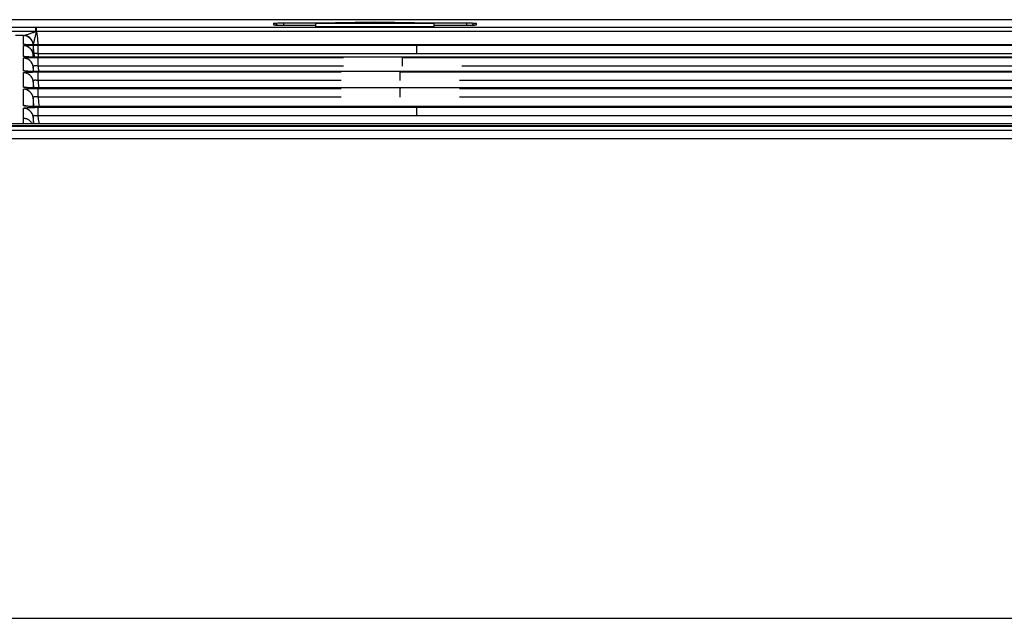
# Model space of a CAD drawing. Units: millimetres. Extents: x 53 to 1427, y 94 to 830.
# Drawn here: x 967 to 1017, y 329 to 359 of the extents above; entities that cross this region are included whole.
import ezdxf

# ---------------------------------------------------------------- set-up
doc = ezdxf.new("R2010")
doc.units = ezdxf.units.MM
doc.layers.add('1', color=7, linetype='Continuous', true_color=0xffffff)

msp = doc.modelspace()

# ---------------------------------------------------------------- linework, layer by layer
at = {"layer": '1', "color": 7}
for p, q in [((1065.4967, 359.0684), (631.1311, 359.0684)), ((1065.4966, 359.0684), (634.1378, 359.0684)), ((966.5211, 358.6817), (968.1865, 358.6817)), ((968.1865, 358.4733), (966.5211, 358.4733)), ((968.1865, 358.4733), (968.1865, 358.6817)), ((968.2186, 358.6817), (1067.552, 358.6817)), ((968.2186, 358.4623), (968.2186, 358.6817)), ((982.3785, 358.7756), (980.7444, 358.7756)), ((980.7444, 358.7756), (980.7444, 358.7755)), ((982.3785, 358.7755), (980.7444, 358.7755)), ((985.3785, 358.9476), (982.3785, 358.8847)), ((982.3785, 358.7013), (982.3785, 358.8847)), ((982.3785, 358.8847), (988.3785, 358.8847)), ((988.3785, 358.7013), (982.3785, 358.7013)), ((988.3785, 358.8847), (985.3785, 358.9476)), ((990.0125, 358.7756), (988.3784, 358.7756)), ((990.0125, 358.7755), (988.3784, 358.7755)), ((988.3785, 358.7013), (988.3785, 358.8847)), ((990.0125, 358.7756), (990.0125, 358.7755)), ((967.5596, 358.2648), (967.148, 358.2648)), ((1067.5519, 358.4623), (968.2186, 358.4623)), ((968.0135, 357.5088), (967.9739, 357.5088)), ((968.2934, 357.7736), (968.2934, 357.3348)), ((968.2934, 357.7736), (987.4876, 357.7736)), ((987.4908, 357.7886), (968.3002, 357.7886)), ((968.3002, 357.7883), (968.3002, 357.7886)), ((987.4876, 357.7883), (968.3002, 357.7883)), ((1065.1663, 357.7889), (987.4844, 357.7889)), ((1012.7811, 357.7885), (987.4876, 357.7885)), ((987.4876, 357.7738), (1012.7811, 357.7738)), ((1062.1656, 357.7885), (1012.7811, 357.7885)), ((1012.7811, 357.7738), (1065.0799, 357.7738)), ((968.2925, 357.1515), (968.2925, 356.7129)), ((968.2925, 357.1515), (983.7848, 357.1515)), ((987.4876, 357.3348), (968.2934, 357.3348)), ((986.7849, 357.17), (968.3008, 357.17)), ((968.3008, 357.17), (968.3008, 357.1695)), ((983.7847, 357.1695), (968.3008, 357.1695)), ((1065.3644, 357.1702), (986.7849, 357.1702)), ((986.7849, 357.1518), (1012.7811, 357.1518)), ((986.7849, 356.7132), (986.7849, 357.1518)), ((1065.0797, 357.3351), (987.4876, 357.3351)), ((1012.7811, 357.1697), (989.785, 357.1697)), ((1062.3639, 357.1697), (1012.7811, 357.1697)), ((1012.7811, 357.1518), (1065.3282, 357.1518)), ((983.7848, 356.7129), (968.2925, 356.7129)), ((986.7849, 356.7132), (986.7849, 356.7129)), ((1065.328, 356.7132), (989.7855, 356.7132)), ((968.2918, 356.4188), (968.2918, 355.9804)), ((968.2918, 356.4188), (983.6598, 356.4188)), ((983.6598, 355.9804), (968.2918, 355.9804)), ((986.6599, 356.4402), (968.3013, 356.4402)), ((968.3013, 356.4402), (968.3013, 356.4395)), ((983.6597, 356.4395), (968.3013, 356.4395)), ((1064.3187, 356.4404), (986.6599, 356.4404)), ((986.6599, 356.4191), (1012.7811, 356.4191)), ((986.6599, 355.9807), (986.6599, 356.4191)), ((986.6599, 355.9807), (986.6599, 355.9804)), ((1012.7811, 356.4398), (989.6601, 356.4398)), ((1064.399, 355.9807), (989.6601, 355.9807)), ((1061.3183, 356.4398), (1012.7811, 356.4398)), ((1012.7811, 356.4191), (1064.3991, 356.4191)), ((968.2909, 355.5826), (968.2909, 355.1445)), ((968.2909, 355.5826), (983.6597, 355.5826)), ((986.6599, 355.607), (968.3018, 355.607)), ((968.3018, 355.607), (968.3018, 355.6061)), ((983.6597, 355.6061), (968.3018, 355.6061)), ((1065.1158, 355.6073), (986.6599, 355.6073)), ((986.6599, 355.1447), (986.6599, 355.5829)), ((1012.7811, 355.6064), (989.6601, 355.6064)), ((989.6601, 355.5829), (1012.7811, 355.5829)), ((1062.1155, 355.6064), (1012.7811, 355.6064)), ((1012.7811, 355.5829), (1062.0671, 355.5829)), ((983.6597, 355.1445), (968.2909, 355.1445)), ((986.6599, 355.1447), (986.6599, 355.1445)), ((1065.0676, 355.1447), (989.6602, 355.1447)), ((968.2898, 354.6255), (968.2898, 354.1876)), ((968.2898, 354.6255), (987.488, 354.6255)), ((987.4913, 354.6624), (968.3024, 354.6624)), ((968.3024, 354.6624), (968.3024, 354.6612)), ((987.4881, 354.6612), (968.3024, 354.6612)), ((987.488, 354.6258), (1012.7811, 354.6258)), ((1012.7811, 354.6615), (987.4881, 354.6615)), ((1063.1529, 354.6615), (1012.7811, 354.6615)), ((1012.7811, 354.6258), (1063.1529, 354.6258)), ((987.488, 354.1876), (968.2898, 354.1876)), ((1063.1529, 354.1879), (987.488, 354.1879)), ((1062.7709, 353.783), (636.8957, 353.783)), ((1062.7709, 353.7826), (639.8968, 353.7826)), ((639.8968, 353.7119), (1063.5814, 353.7119)), ((1066.6282, 353.6565), (850.0243, 353.6561)), ((973.4629, 328.7177), (1061.6677, 328.7178))]:
    msp.add_line(p, q, dxfattribs=at)
for centre, major_axis, ratio, start_param, end_param in [((968.2032, 358.4319), (0.0003, -0.25), 0.0308431, 1.696576, 3.1066553), ((980.246, 358.6375), (-0.25, 0), 0.9993908, 3.758114, 4.712389), ((980.246, 358.543), (-0.25, 0), 0.9993908, 4.4884747, 4.712389), ((980.7402, 358.6549), (0, 0.25), 0.0000256, 0.0349065, 1.0560537), ((990.0168, 358.6549), (0, 0.25), 0.0000256, 0.0349065, 1.0538005), ((990.5109, 358.6375), (-0.25, 0), 0.9993908, 4.712389, 5.8049573), ((990.5109, 358.543), (-0.25, 0), 0.9993908, 4.712389, 4.9515117), ((967.5524, 357.7615), (0.5, 0.0001), 0.9993908, 0.1222249, 1.5706712), ((967.5596, 357.7651), (0.1221, -0.4849), 0.989928, 1.4641848, 2.8925113), ((967.5524, 357.3157), (0.5, 0.0002), 0.9993367, 1.3722057, 1.5702874), ((967.5524, 357.2461), (-0.5, 0.0004), 0.9992919, 3.9166911, 4.7132718), ((967.5524, 357.2461), (-0.5, 0.0004), 0.9992919, 3.2647367, 3.9166914), ((967.5524, 357.3157), (0.5, 0.0002), 0.9993367, 0.1221932, 0.548564), ((967.5522, 356.7033), (-0.5, -0.0001), 0.9989977, 4.4898925, 4.7121062), ((967.5523, 356.6181), (-0.5, 0.0003), 0.9989566, 3.2644863, 4.7129801), ((967.5521, 355.9787), (-0.5, -0.0001), 0.9986648, 4.4696266, 4.7121809), ((967.5521, 355.8805), (-0.5, 0.0003), 0.9986206, 3.26445, 4.7129022), ((967.5519, 355.1508), (-0.5, -0.0001), 0.998275, 4.4497721, 4.7122024), ((967.552, 355.0392), (-0.5, 0.0003), 0.9982171, 3.2645432, 4.7129451), ((967.5517, 354.0752), (-0.5, 0.0004), 0.9975976, 3.264856, 4.7131797), ((967.5518, 354.2132), (-0.5, 0), 0.9977049, 4.3547137, 4.7124518)]:
    msp.add_ellipse(centre, major_axis=major_axis, ratio=ratio, start_param=start_param, end_param=end_param, dxfattribs=at)
for points, knots in [([(967.5596, 358.2648), (967.5626, 358.2651), (967.5661, 358.2656), (967.5741, 358.2671), (967.5786, 358.268), (967.5882, 358.2703), (967.5933, 358.2715), (967.604, 358.2743), (967.6095, 358.2758), (967.6267, 358.2805), (967.6387, 358.284), (967.6633, 358.2914), (967.6759, 358.2952), (967.7016, 358.3033), (967.7148, 358.3075), (967.7413, 358.3161), (967.7546, 358.3205), (967.795, 358.3339), (967.8223, 358.3431), (967.8774, 358.362), (967.9052, 358.3717), (967.9611, 358.3914), (967.9891, 358.4013), (968.0453, 358.4215), (968.0734, 358.4317), (968.1299, 358.4523), (968.1582, 358.4627), (968.1865, 358.4733)], [0, 0, 0, 0, 0.03125, 0.03125, 0.0625, 0.0625, 0.09375, 0.09375, 0.125, 0.125, 0.1875, 0.1875, 0.25, 0.25, 0.3125, 0.3125, 0.375, 0.375, 0.5, 0.5, 0.625, 0.625, 0.75, 0.75, 0.875, 0.875, 1, 1, 1, 1]), ([(968.2108, 358.4632), (968.2035, 358.4337), (968.1963, 358.4043), (968.1818, 358.3457), (968.1746, 358.3166), (968.1601, 358.2587), (968.153, 358.23), (968.1386, 358.1728), (968.1315, 358.1444), (968.1173, 358.0885), (968.1103, 358.061), (968.1, 358.0204), (968.0966, 358.0071), (968.0897, 357.9807), (968.0864, 357.9677), (968.0798, 357.9423), (968.0765, 357.9299), (968.0702, 357.906), (968.0671, 357.8945), (968.0627, 357.8782), (968.0613, 357.873), (968.0585, 357.8631), (968.0572, 357.8583), (968.0547, 357.8496), (968.0536, 357.8457), (968.0515, 357.8389), (968.0506, 357.8359), (968.0499, 357.8337)], [0, 0, 0, 0, 0.125, 0.125, 0.25, 0.25, 0.375, 0.375, 0.5, 0.5, 0.625, 0.625, 0.6875, 0.6875, 0.75, 0.75, 0.8125, 0.8125, 0.875, 0.875, 0.90625, 0.90625, 0.9375, 0.9375, 0.96875, 0.96875, 1, 1, 1, 1]), ([(980.246, 358.8874), (980.246, 358.8885), (980.2491, 358.8897), (980.2584, 358.8913), (980.2622, 358.8919), (980.2715, 358.8929), (980.277, 358.8935), (980.2954, 358.8951), (980.3104, 358.8961), (980.3371, 358.8975), (980.3467, 358.8979), (980.3674, 358.8988), (980.3782, 358.8992), (980.4124, 358.9004), (980.4373, 358.9012), (980.471, 358.902), (980.4779, 358.9021), (980.4919, 358.9024), (980.5132, 358.9028), (980.5497, 358.9034), (980.5801, 358.9038), (980.6034, 358.9041), (980.6112, 358.9041), (980.627, 358.9043), (980.635, 358.9043), (980.675, 358.9046), (980.7074, 358.9047), (980.7402, 358.9047)], [0, 0, 0, 0, 0.125, 0.125, 0.1875, 0.1875, 0.25, 0.25, 0.375, 0.375, 0.4375, 0.4375, 0.5, 0.5, 0.625, 0.625, 0.65625, 0.65625, 0.6875, 0.75, 0.8125, 0.8125, 0.84375, 0.84375, 0.875, 0.875, 1, 1, 1, 1]), ([(980.246, 358.7928), (980.246, 358.7986), (980.246, 358.8044), (980.246, 358.836), (980.246, 358.8617), (980.246, 358.8874)], [0, 0, 0, 0, 0.1845056, 0.1845056, 1, 1, 1, 1]), ([(980.7444, 358.7755), (980.7116, 358.7755), (980.6792, 358.7756), (980.6315, 358.7759), (980.6158, 358.7761), (980.5845, 358.7764), (980.5689, 358.7766), (980.5237, 358.7772), (980.495, 358.7777), (980.4612, 358.7785), (980.4545, 358.7787), (980.4413, 358.779), (980.4348, 358.7792), (980.4158, 358.7797), (980.4036, 358.7801), (980.3691, 358.7813), (980.3485, 358.7822), (980.3257, 358.7834), (980.3213, 358.7836), (980.3128, 358.7841), (980.3007, 358.7849), (980.2833, 358.7861), (980.2723, 358.7872), (980.2652, 358.788), (980.263, 358.7883), (980.2591, 358.7888), (980.2572, 358.7891), (980.2492, 358.7905), (980.246, 358.7917), (980.246, 358.7928)], [0, 0, 0, 0, 0.125, 0.125, 0.1875, 0.1875, 0.25, 0.25, 0.375, 0.375, 0.40625, 0.40625, 0.4375, 0.4375, 0.5, 0.5, 0.625, 0.625, 0.65625, 0.65625, 0.6875, 0.75, 0.8125, 0.8125, 0.84375, 0.84375, 0.875, 0.875, 1, 1, 1, 1]), ([(980.7317, 358.7759), (980.7042, 358.7758), (980.6164, 358.7758), (980.481, 358.7779), (980.3647, 358.7815), (980.3084, 358.7849), (980.2951, 358.7864), (980.2952, 358.7864)], [0, 0, 0, 0, 0.1304234, 0.427221, 0.6869464, 0.8874835, 1, 1, 1, 1]), ([(980.7402, 358.9047), (980.9068, 358.9047), (981.0735, 358.9047), (981.9068, 358.9047), (982.5735, 358.9047), (983.2706, 358.9047), (983.301, 358.9047), (983.3314, 358.9047)], [0, 0, 0, 0, 0.1929597, 0.1929597, 0.9647984, 0.9647984, 1, 1, 1, 1]), ([(990.5109, 358.7928), (990.5109, 358.7917), (990.5077, 358.7905), (990.4983, 358.7889), (990.4943, 358.7883), (990.4872, 358.7875), (990.4847, 358.7872), (990.4791, 358.7867), (990.4762, 358.7864), (990.4606, 358.7851), (990.4453, 358.7841), (990.4227, 358.7829), (990.418, 358.7827), (990.4082, 358.7822), (990.4032, 358.782), (990.3875, 358.7814), (990.3766, 358.7809), (990.3421, 358.7797), (990.317, 358.779), (990.2829, 358.7782), (990.2759, 358.7781), (990.2619, 358.7778), (990.2405, 358.7774), (990.2038, 358.7768), (990.1732, 358.7764), (990.1499, 358.7761), (990.142, 358.7761), (990.1261, 358.7759), (990.1181, 358.7759), (990.0779, 358.7756), (990.0454, 358.7755), (990.0125, 358.7755)], [0, 0, 0, 0, 0.125, 0.125, 0.1875, 0.1875, 0.21875, 0.21875, 0.25, 0.25, 0.375, 0.375, 0.40625, 0.40625, 0.4375, 0.4375, 0.5, 0.5, 0.625, 0.625, 0.65625, 0.65625, 0.6875, 0.75, 0.8125, 0.8125, 0.84375, 0.84375, 0.875, 0.875, 1, 1, 1, 1]), ([(990.4615, 358.7864), (990.4615, 358.7864), (990.4581, 358.7859), (990.4363, 358.7841), (990.3777, 358.781), (990.2672, 358.7778), (990.1337, 358.7758), (990.0451, 358.7758), (990.0125, 358.7759)], [0, 0, 0, 0, 0.0509484, 0.1622121, 0.3359726, 0.576879, 0.8488784, 1, 1, 1, 1]), ([(990.0168, 358.9047), (990.0495, 358.9047), (990.0817, 358.9046), (990.1292, 358.9043), (990.1449, 358.9041), (990.1683, 358.9039), (990.176, 358.9038), (990.1914, 358.9036), (990.199, 358.9035), (990.2365, 358.903), (990.265, 358.9024), (990.2986, 358.9016), (990.3053, 358.9015), (990.3183, 358.9011), (990.3248, 358.901), (990.3437, 358.9004), (990.3557, 358.9), (990.3898, 358.8988), (990.4102, 358.898), (990.4327, 358.8968), (990.4371, 358.8965), (990.4454, 358.8961), (990.4573, 358.8953), (990.4744, 358.894), (990.4851, 358.893), (990.4921, 358.8922), (990.4943, 358.8919), (990.4982, 358.8913), (990.4999, 358.891), (990.5078, 358.8897), (990.5109, 358.8885), (990.5109, 358.8874)], [0, 0, 0, 0, 0.125, 0.125, 0.1875, 0.1875, 0.21875, 0.21875, 0.25, 0.25, 0.375, 0.375, 0.40625, 0.40625, 0.4375, 0.4375, 0.5, 0.5, 0.625, 0.625, 0.65625, 0.65625, 0.6875, 0.75, 0.8125, 0.8125, 0.84375, 0.84375, 0.875, 0.875, 1, 1, 1, 1]), ([(990.5109, 358.8874), (990.5109, 358.8816), (990.5109, 358.8757), (990.5109, 358.8442), (990.5109, 358.8185), (990.5109, 358.7928)], [0, 0, 0, 0, 0.1845218, 0.1845218, 1, 1, 1, 1]), ([(967.5524, 357.8156), (967.5524, 357.8349), (967.5524, 357.8539), (967.5525, 357.882), (967.5525, 357.8913), (967.5525, 357.9098), (967.5526, 357.956), (967.5527, 358.0762), (967.5525, 358.1872), (967.5524, 358.2612)], [0, 0, 0, 0, 0.125, 0.125, 0.1875, 0.1875, 0.25, 0.5, 1, 1, 1, 1]), ([(968.2186, 358.4623), (968.2378, 358.3054), (968.257, 358.1485), (968.2844, 357.9239), (968.2927, 357.8562), (968.301, 357.7886)], [0, 0, 0, 0, 0.6987314, 0.6987314, 1, 1, 1, 1]), ([(967.5523, 357.203), (967.5523, 357.2519), (967.5523, 357.3), (967.5523, 357.3944), (967.5523, 357.4869), (967.5524, 357.5756), (967.5524, 357.6623), (967.5524, 357.7045), (967.5524, 357.7457)], [0, 0, 0, 0, 0.25, 0.25, 0.5, 0.75, 0.75, 1, 1, 1, 1]), ([(968.3002, 357.7883), (968.2509, 357.7883), (968.2021, 357.7885), (968.1418, 357.7889), (968.1298, 357.789), (968.1059, 357.7892), (968.0941, 357.7893), (968.059, 357.7897), (968.0132, 357.7903), (967.9691, 357.7911), (967.9368, 357.7917), (967.9261, 357.7919), (967.905, 357.7924), (967.8945, 357.7926), (967.8434, 357.7939), (967.8057, 357.795), (967.754, 357.7969), (967.7375, 357.7976), (967.7141, 357.7986), (967.7065, 357.799), (967.6918, 357.7997), (967.6848, 357.8001), (967.6509, 357.8019), (967.628, 357.8035), (967.6045, 357.8056), (967.6001, 357.806), (967.5918, 357.8068), (967.588, 357.8073), (967.5773, 357.8086), (967.5714, 357.8094), (967.5572, 357.812), (967.5524, 357.8138), (967.5524, 357.8156)], [0, 0, 0, 0, 0.125, 0.125, 0.15625, 0.15625, 0.1875, 0.1875, 0.25, 0.3125, 0.3125, 0.34375, 0.34375, 0.375, 0.375, 0.5, 0.5, 0.5625, 0.5625, 0.59375, 0.59375, 0.625, 0.625, 0.75, 0.75, 0.78125, 0.78125, 0.8125, 0.8125, 0.875, 0.875, 1, 1, 1, 1]), ([(967.5524, 357.7457), (967.5524, 357.7476), (967.5571, 357.7494), (967.5688, 357.7516), (967.5715, 357.7521), (967.5773, 357.753), (967.5806, 357.7534), (967.591, 357.7547), (967.6071, 357.7564), (967.6276, 357.7581), (967.6446, 357.7593), (967.6506, 357.7597), (967.6631, 357.7605), (967.6696, 357.7609), (967.7033, 357.7628), (967.7339, 357.7642), (967.7851, 357.7661), (967.8031, 357.7667), (967.8315, 357.7676), (967.8411, 357.7679), (967.8607, 357.7684), (967.8707, 357.7687), (967.9211, 357.7699), (967.9638, 357.7708), (968.02, 357.7716), (968.0314, 357.7718), (968.0545, 357.7721), (968.0662, 357.7723), (968.1012, 357.7726), (968.1248, 357.7729), (968.196, 357.7734), (968.2443, 357.7736), (968.2934, 357.7736)], [0, 0, 0, 0, 0.125, 0.125, 0.15625, 0.15625, 0.1875, 0.1875, 0.25, 0.3125, 0.3125, 0.34375, 0.34375, 0.375, 0.375, 0.5, 0.5, 0.5625, 0.5625, 0.59375, 0.59375, 0.625, 0.625, 0.75, 0.75, 0.78125, 0.78125, 0.8125, 0.8125, 0.875, 0.875, 1, 1, 1, 1]), ([(968.3003, 357.7887), (968.2118, 357.7887), (968.0428, 357.7897), (967.8259, 357.7944), (967.6998, 357.7999), (967.6519, 357.8035), (967.6445, 357.8044), (967.6445, 357.8044)], [0, 0, 0, 0, 0.2757604, 0.5679134, 0.8029285, 0.9368648, 1, 1, 1, 1]), ([(987.4876, 357.7738), (987.4876, 357.7695), (987.4876, 357.722), (987.4876, 357.5629), (987.4876, 357.4519), (987.4876, 357.3351)], [0, 0, 0, 0, 0.5, 0.5, 1, 1, 1, 1]), ([(1012.7811, 357.7885), (1012.7811, 357.7863), (1012.7811, 357.7814), (1012.7811, 357.7765), (1012.7811, 357.7738)], [0, 0, 0, 0, 0.4601605, 1, 1, 1, 1]), ([(967.5521, 356.4781), (967.5521, 356.5347), (967.5522, 356.5904), (967.5522, 356.7002), (967.5522, 356.7544), (967.5522, 356.861), (967.5522, 356.9135), (967.5522, 357.0168), (967.5522, 357.0676), (967.5523, 357.1176)], [0, 0, 0, 0, 0.25, 0.25, 0.5, 0.5, 0.75, 0.75, 1, 1, 1, 1]), ([(968.3008, 357.1695), (968.2515, 357.1695), (968.2027, 357.1697), (968.1424, 357.1702), (968.1303, 357.1703), (968.1064, 357.1706), (968.0946, 357.1707), (968.0595, 357.1712), (968.0136, 357.172), (967.9695, 357.1729), (967.9371, 357.1737), (967.9265, 357.1739), (967.9053, 357.1745), (967.8949, 357.1748), (967.8437, 357.1763), (967.806, 357.1777), (967.7542, 357.18), (967.7377, 357.1808), (967.7142, 357.1821), (967.7066, 357.1826), (967.692, 357.1834), (967.6849, 357.1839), (967.651, 357.1862), (967.628, 357.1881), (967.6045, 357.1906), (967.6001, 357.1912), (967.5918, 357.1922), (967.5879, 357.1927), (967.5772, 357.1943), (967.5713, 357.1954), (967.5571, 357.1986), (967.5523, 357.2007), (967.5523, 357.203)], [0, 0, 0, 0, 0.125, 0.125, 0.15625, 0.15625, 0.1875, 0.1875, 0.25, 0.3125, 0.3125, 0.34375, 0.34375, 0.375, 0.375, 0.5, 0.5, 0.5625, 0.5625, 0.59375, 0.59375, 0.625, 0.625, 0.75, 0.75, 0.78125, 0.78125, 0.8125, 0.8125, 0.875, 0.875, 1, 1, 1, 1]), ([(967.5523, 357.1176), (967.5523, 357.1198), (967.5569, 357.122), (967.5686, 357.1248), (967.5713, 357.1253), (967.5771, 357.1264), (967.5803, 357.1269), (967.5908, 357.1285), (967.6069, 357.1306), (967.6273, 357.1326), (967.6443, 357.1341), (967.6502, 357.1346), (967.6627, 357.1355), (967.6692, 357.136), (967.7028, 357.1383), (967.7334, 357.14), (967.7845, 357.1424), (967.8025, 357.1431), (967.8308, 357.1442), (967.8405, 357.1445), (967.86, 357.1452), (967.87, 357.1455), (967.9204, 357.147), (967.963, 357.1481), (968.0192, 357.1491), (968.0306, 357.1493), (968.0537, 357.1497), (968.0654, 357.1499), (968.1004, 357.1504), (968.1239, 357.1506), (968.1952, 357.1513), (968.2434, 357.1515), (968.2925, 357.1515)], [0, 0, 0, 0, 0.125, 0.125, 0.15625, 0.15625, 0.1875, 0.1875, 0.25, 0.3125, 0.3125, 0.34375, 0.34375, 0.375, 0.375, 0.5, 0.5, 0.5625, 0.5625, 0.59375, 0.59375, 0.625, 0.625, 0.75, 0.75, 0.78125, 0.78125, 0.8125, 0.8125, 0.875, 0.875, 1, 1, 1, 1]), ([(968.301, 357.1701), (968.2136, 357.1701), (968.0465, 357.1712), (967.8335, 357.1769), (967.7103, 357.1834), (967.6639, 357.1875), (967.6572, 357.1884), (967.6573, 357.1884)], [0, 0, 0, 0, 0.2783308, 0.573278, 0.8045823, 0.9381279, 1, 1, 1, 1]), ([(968.2934, 357.3348), (968.277, 357.3386), (968.2607, 357.3419), (968.2364, 357.3459), (968.2284, 357.3471), (968.2124, 357.3492), (968.2044, 357.3501), (968.1811, 357.3522), (968.1664, 357.353), (968.1491, 357.353), (968.1457, 357.353), (968.139, 357.3528), (968.1357, 357.3527), (968.126, 357.3522), (968.12, 357.3516), (968.1028, 357.3496), (968.0928, 357.3475), (968.082, 357.3441), (968.0799, 357.3434), (968.076, 357.3419), (968.0704, 357.3395), (968.0626, 357.3351), (968.058, 357.331), (968.0541, 357.3267), (968.0525, 357.3245), (968.0489, 357.3174), (968.0481, 357.3124), (968.0487, 357.307)], [0, 0, 0, 0, 0.125, 0.125, 0.1875, 0.1875, 0.25, 0.25, 0.375, 0.375, 0.40625, 0.40625, 0.4375, 0.4375, 0.5, 0.5, 0.625, 0.625, 0.65625, 0.65625, 0.6875, 0.75, 0.8125, 0.8125, 0.875, 0.875, 1, 1, 1, 1]), ([(968.0487, 357.307), (968.0486, 357.2658), (968.0486, 357.2236), (968.0486, 357.1776), (968.0486, 357.1748), (968.0486, 357.1721)], [0, 0, 0, 0, 0.9411193, 0.9411193, 1, 1, 1, 1]), ([(968.0487, 357.3769), (968.051, 357.3585), (968.0532, 357.34), (968.056, 357.3175), (968.0565, 357.3135), (968.057, 357.3094)], [0, 0, 0, 0, 0.8185204, 0.8185204, 1, 1, 1, 1]), ([(968.2934, 357.3348), (968.2962, 357.3116), (968.2991, 357.2883), (968.3058, 357.2333), (968.3097, 357.2016), (968.3136, 357.1699)], [0, 0, 0, 0, 0.4234402, 0.4234402, 1, 1, 1, 1]), ([(1012.7811, 357.1697), (1012.7811, 357.168), (1012.7811, 357.162), (1012.7811, 357.156), (1012.7811, 357.1518)], [0, 0, 0, 0, 0.2859269, 1, 1, 1, 1]), ([(968.3013, 356.4395), (968.252, 356.4395), (968.2031, 356.4397), (968.1428, 356.4404), (968.1307, 356.4405), (968.1068, 356.4408), (968.095, 356.441), (968.0599, 356.4415), (968.014, 356.4424), (967.9698, 356.4435), (967.9374, 356.4443), (967.9268, 356.4447), (967.9056, 356.4453), (967.8951, 356.4457), (967.8439, 356.4474), (967.8062, 356.449), (967.7543, 356.4517), (967.7378, 356.4526), (967.7143, 356.4541), (967.7067, 356.4546), (967.692, 356.4556), (967.685, 356.4561), (967.651, 356.4588), (967.628, 356.461), (967.6045, 356.4639), (967.6, 356.4645), (967.5917, 356.4657), (967.5878, 356.4663), (967.5771, 356.4681), (967.5712, 356.4694), (967.557, 356.4731), (967.5521, 356.4756), (967.5521, 356.4781)], [0, 0, 0, 0, 0.125, 0.125, 0.15625, 0.15625, 0.1875, 0.1875, 0.25, 0.3125, 0.3125, 0.34375, 0.34375, 0.375, 0.375, 0.5, 0.5, 0.5625, 0.5625, 0.59375, 0.59375, 0.625, 0.625, 0.75, 0.75, 0.78125, 0.78125, 0.8125, 0.8125, 0.875, 0.875, 1, 1, 1, 1]), ([(968.2925, 356.7129), (968.2761, 356.7167), (968.2597, 356.7199), (968.2354, 356.7239), (968.2273, 356.725), (968.2113, 356.727), (968.2032, 356.7278), (968.18, 356.7297), (968.1653, 356.7302), (968.148, 356.73), (968.1446, 356.7299), (968.1379, 356.7296), (968.1346, 356.7294), (968.1249, 356.7286), (968.1189, 356.728), (968.1019, 356.7254), (968.0919, 356.723), (968.079, 356.7184), (968.0751, 356.7167), (968.0682, 356.7131), (968.0621, 356.7092), (968.0575, 356.7048), (968.0537, 356.7001), (968.0522, 356.6977), (968.0487, 356.6901), (968.0479, 356.6847), (968.0485, 356.679)], [0, 0, 0, 0, 0.125, 0.125, 0.1875, 0.1875, 0.25, 0.25, 0.375, 0.375, 0.40625, 0.40625, 0.4375, 0.4375, 0.5, 0.5, 0.625, 0.625, 0.6875, 0.6875, 0.75, 0.8125, 0.8125, 0.875, 0.875, 1, 1, 1, 1]), ([(968.0485, 356.679), (968.0485, 356.6291), (968.0485, 356.5783), (968.0485, 356.499), (968.0485, 356.4713), (968.0485, 356.4432)], [0, 0, 0, 0, 0.6521039, 0.6521039, 1, 1, 1, 1]), ([(968.2925, 356.7129), (968.2955, 356.6885), (968.2985, 356.6641), (968.3096, 356.5731), (968.3177, 356.5067), (968.3258, 356.4402)], [0, 0, 0, 0, 0.2687479, 0.2687479, 1, 1, 1, 1]), ([(967.552, 355.6501), (967.552, 355.7143), (967.552, 355.7777), (967.552, 355.9027), (967.552, 355.9643), (967.5521, 356.0859), (967.5521, 356.1458), (967.5521, 356.264), (967.5521, 356.3223), (967.5521, 356.3798)], [0, 0, 0, 0, 0.25, 0.25, 0.5, 0.5, 0.75, 0.75, 1, 1, 1, 1]), ([(967.5521, 356.3798), (967.5521, 356.3824), (967.5568, 356.3849), (967.5685, 356.3881), (967.5711, 356.3887), (967.5769, 356.3899), (967.5801, 356.3906), (967.5905, 356.3924), (967.6066, 356.3948), (967.627, 356.3971), (967.6439, 356.3988), (967.6499, 356.3993), (967.6623, 356.4004), (967.6688, 356.401), (967.7024, 356.4036), (967.7329, 356.4056), (967.784, 356.4083), (967.8019, 356.4092), (967.8302, 356.4104), (967.8399, 356.4108), (967.8594, 356.4116), (967.8694, 356.4119), (967.9197, 356.4137), (967.9624, 356.4149), (968.0186, 356.4161), (968.0299, 356.4163), (968.053, 356.4168), (968.0647, 356.417), (968.0997, 356.4175), (968.1232, 356.4178), (968.1944, 356.4186), (968.2427, 356.4188), (968.2918, 356.4188)], [0, 0, 0, 0, 0.125, 0.125, 0.15625, 0.15625, 0.1875, 0.1875, 0.25, 0.3125, 0.3125, 0.34375, 0.34375, 0.375, 0.375, 0.5, 0.5, 0.5625, 0.5625, 0.59375, 0.59375, 0.625, 0.625, 0.75, 0.75, 0.78125, 0.78125, 0.8125, 0.8125, 0.875, 0.875, 1, 1, 1, 1]), ([(968.3015, 356.4403), (968.215, 356.4403), (968.0496, 356.4416), (967.8397, 356.448), (967.7184, 356.4552), (967.6735, 356.4597), (967.6671, 356.4607), (967.6671, 356.4607)], [0, 0, 0, 0, 0.2803687, 0.577622, 0.8064325, 0.9400908, 1, 1, 1, 1]), ([(968.2918, 355.9804), (968.2753, 355.9842), (968.2589, 355.9874), (968.2345, 355.9912), (968.2264, 355.9923), (968.2103, 355.9942), (968.2023, 355.995), (968.1789, 355.9967), (968.1642, 355.997), (968.147, 355.9965), (968.1436, 355.9963), (968.1369, 355.9959), (968.1336, 355.9957), (968.124, 355.9947), (968.118, 355.9939), (968.101, 355.991), (968.0911, 355.9883), (968.0783, 355.9832), (968.0745, 355.9814), (968.0677, 355.9775), (968.0616, 355.9733), (968.0571, 355.9686), (968.0534, 355.9637), (968.0519, 355.9611), (968.0485, 355.9531), (968.0478, 355.9474), (968.0484, 355.9414)], [0, 0, 0, 0, 0.125, 0.125, 0.1875, 0.1875, 0.25, 0.25, 0.375, 0.375, 0.40625, 0.40625, 0.4375, 0.4375, 0.5, 0.5, 0.625, 0.625, 0.6875, 0.6875, 0.75, 0.8125, 0.8125, 0.875, 0.875, 1, 1, 1, 1]), ([(968.2918, 355.9804), (968.2949, 355.955), (968.298, 355.9296), (968.3131, 355.8051), (968.3252, 355.7061), (968.3373, 355.607)], [0, 0, 0, 0, 0.2041072, 0.2041072, 1, 1, 1, 1]), ([(1012.7811, 356.4398), (1012.7811, 356.4378), (1012.7811, 356.431), (1012.7811, 356.4241), (1012.7811, 356.4191)], [0, 0, 0, 0, 0.2785612, 1, 1, 1, 1]), ([(967.5517, 354.712), (967.5517, 354.7854), (967.5518, 354.8576), (967.5518, 354.9995), (967.5519, 355.0693), (967.5519, 355.2068), (967.5519, 355.2745), (967.5519, 355.4078), (967.5519, 355.4735), (967.552, 355.5383)], [0, 0, 0, 0, 0.25, 0.25, 0.5, 0.5, 0.75, 0.75, 1, 1, 1, 1]), ([(968.3018, 355.6061), (968.2524, 355.6061), (968.2036, 355.6064), (968.1432, 355.6071), (968.1311, 355.6073), (968.1072, 355.6076), (968.0954, 355.6078), (968.0602, 355.6085), (968.0143, 355.6094), (967.9701, 355.6106), (967.9377, 355.6117), (967.927, 355.612), (967.9059, 355.6127), (967.8954, 355.6131), (967.8441, 355.6151), (967.8064, 355.617), (967.7544, 355.62), (967.7379, 355.6211), (967.7144, 355.6227), (967.7068, 355.6233), (967.6921, 355.6245), (967.685, 355.6251), (967.651, 355.6281), (967.6279, 355.6306), (967.6044, 355.6339), (967.6, 355.6346), (967.5916, 355.636), (967.5877, 355.6366), (967.577, 355.6387), (967.5711, 355.6401), (967.5568, 355.6443), (967.552, 355.6472), (967.552, 355.6501)], [0, 0, 0, 0, 0.125, 0.125, 0.15625, 0.15625, 0.1875, 0.1875, 0.25, 0.3125, 0.3125, 0.34375, 0.34375, 0.375, 0.375, 0.5, 0.5, 0.5625, 0.5625, 0.59375, 0.59375, 0.625, 0.625, 0.75, 0.75, 0.78125, 0.78125, 0.8125, 0.8125, 0.875, 0.875, 1, 1, 1, 1]), ([(967.552, 355.5383), (967.552, 355.5412), (967.5566, 355.5441), (967.5682, 355.5477), (967.5709, 355.5484), (967.5767, 355.5498), (967.5799, 355.5505), (967.5903, 355.5526), (967.6063, 355.5553), (967.6266, 355.5579), (967.6436, 355.5598), (967.6495, 355.5605), (967.6619, 355.5617), (967.6684, 355.5623), (967.7019, 355.5654), (967.7324, 355.5676), (967.7834, 355.5707), (967.8013, 355.5717), (967.8296, 355.5731), (967.8392, 355.5735), (967.8588, 355.5744), (967.8687, 355.5748), (967.919, 355.5768), (967.9616, 355.5782), (968.0178, 355.5796), (968.0292, 355.5798), (968.0522, 355.5803), (968.0639, 355.5805), (968.0989, 355.5812), (968.1224, 355.5815), (968.1936, 355.5824), (968.2419, 355.5826), (968.2909, 355.5826)], [0, 0, 0, 0, 0.125, 0.125, 0.15625, 0.15625, 0.1875, 0.1875, 0.25, 0.3125, 0.3125, 0.34375, 0.34375, 0.375, 0.375, 0.5, 0.5, 0.5625, 0.5625, 0.59375, 0.59375, 0.625, 0.625, 0.75, 0.75, 0.78125, 0.78125, 0.8125, 0.8125, 0.875, 0.875, 1, 1, 1, 1]), ([(968.302, 355.6072), (968.2164, 355.6072), (968.0527, 355.6086), (967.8458, 355.6157), (967.7265, 355.6237), (967.6828, 355.6286), (967.6767, 355.6296), (967.6766, 355.6296)], [0, 0, 0, 0, 0.2819459, 0.5810419, 0.8073884, 0.9412025, 1, 1, 1, 1]), ([(968.0484, 355.9414), (968.0484, 355.8839), (968.0484, 355.8257), (968.0483, 355.7151), (968.0483, 355.6629), (968.0483, 355.6101)], [0, 0, 0, 0, 0.5342771, 0.5342771, 1, 1, 1, 1]), ([(1012.7811, 355.6064), (1012.7811, 355.6043), (1012.7811, 355.5965), (1012.7811, 355.5886), (1012.7811, 355.5829)], [0, 0, 0, 0, 0.2708856, 1, 1, 1, 1]), ([(968.2909, 355.1445), (968.2744, 355.1483), (968.258, 355.1514), (968.2335, 355.1551), (968.2254, 355.1562), (968.2093, 355.158), (968.2012, 355.1587), (968.1779, 355.1601), (968.1631, 355.1603), (968.1459, 355.1595), (968.1425, 355.1593), (968.1358, 355.1587), (968.1325, 355.1584), (968.1229, 355.1573), (968.117, 355.1564), (968.1001, 355.153), (968.0903, 355.15), (968.0734, 355.1426), (968.0667, 355.1384), (968.0589, 355.1313), (968.0567, 355.1288), (968.053, 355.1235), (968.0516, 355.1208), (968.0483, 355.1123), (968.0476, 355.1063), (968.0482, 355.1001)], [0, 0, 0, 0, 0.125, 0.125, 0.1875, 0.1875, 0.25, 0.25, 0.375, 0.375, 0.40625, 0.40625, 0.4375, 0.4375, 0.5, 0.5, 0.625, 0.625, 0.75, 0.75, 0.8125, 0.8125, 0.875, 0.875, 1, 1, 1, 1]), ([(968.0482, 355.1001), (968.0482, 355.0354), (968.0482, 354.9697), (968.0482, 354.8364), (968.0481, 354.7687), (968.0481, 354.6888), (968.0481, 354.6775), (968.0481, 354.6662)], [0, 0, 0, 0, 0.4622141, 0.4622141, 0.9244282, 0.9244282, 1, 1, 1, 1]), ([(968.2909, 355.1445), (968.2942, 355.118), (968.2974, 355.0916), (968.317, 354.9309), (968.3333, 354.7967), (968.3497, 354.6624)], [0, 0, 0, 0, 0.1643774, 0.1643774, 1, 1, 1, 1]), ([(967.5516, 354.0672), (967.5516, 354.1558), (967.5517, 354.2421), (967.5517, 354.4108), (967.5516, 354.4932), (967.5517, 354.574)], [0, 0, 0, 0, 0.5, 0.5, 1, 1, 1, 1]), ([(968.3024, 354.6612), (968.253, 354.6612), (968.2041, 354.6616), (968.1436, 354.6624), (968.1316, 354.6625), (968.1076, 354.663), (968.0958, 354.6632), (968.0606, 354.6639), (968.0146, 354.665), (967.9704, 354.6664), (967.938, 354.6676), (967.9273, 354.668), (967.9061, 354.6689), (967.8956, 354.6693), (967.8443, 354.6716), (967.8065, 354.6737), (967.7545, 354.6772), (967.738, 354.6785), (967.7145, 354.6804), (967.7068, 354.6811), (967.6921, 354.6824), (967.685, 354.6831), (967.6509, 354.6866), (967.6278, 354.6895), (967.6043, 354.6933), (967.5998, 354.6941), (967.5915, 354.6957), (967.5876, 354.6965), (967.5768, 354.6989), (967.5709, 354.7005), (967.5566, 354.7053), (967.5517, 354.7086), (967.5517, 354.712)], [0, 0, 0, 0, 0.125, 0.125, 0.15625, 0.15625, 0.1875, 0.1875, 0.25, 0.3125, 0.3125, 0.34375, 0.34375, 0.375, 0.375, 0.5, 0.5, 0.5625, 0.5625, 0.59375, 0.59375, 0.625, 0.625, 0.75, 0.75, 0.78125, 0.78125, 0.8125, 0.8125, 0.875, 0.875, 1, 1, 1, 1]), ([(967.5517, 354.574), (967.5517, 354.5774), (967.5563, 354.5808), (967.5679, 354.5849), (967.5705, 354.5857), (967.5763, 354.5874), (967.5795, 354.5882), (967.5899, 354.5906), (967.6058, 354.5938), (967.6261, 354.5968), (967.643, 354.599), (967.6489, 354.5998), (967.6613, 354.6012), (967.6677, 354.6019), (967.7012, 354.6055), (967.7316, 354.6081), (967.7826, 354.6116), (967.8005, 354.6128), (967.8287, 354.6144), (967.8383, 354.6149), (967.8578, 354.6159), (967.8678, 354.6164), (967.9181, 354.6187), (967.9606, 354.6203), (968.0167, 354.6219), (968.0281, 354.6222), (968.0512, 354.6228), (968.0628, 354.623), (968.0978, 354.6238), (968.1213, 354.6242), (968.1925, 354.6252), (968.2408, 354.6255), (968.2898, 354.6255)], [0, 0, 0, 0, 0.125, 0.125, 0.15625, 0.15625, 0.1875, 0.1875, 0.25, 0.3125, 0.3125, 0.34375, 0.34375, 0.375, 0.375, 0.5, 0.5, 0.5625, 0.5625, 0.59375, 0.59375, 0.625, 0.625, 0.75, 0.75, 0.78125, 0.78125, 0.8125, 0.8125, 0.875, 0.875, 1, 1, 1, 1]), ([(968.3026, 354.6626), (968.2182, 354.6626), (968.0567, 354.6642), (967.8534, 354.6721), (967.7363, 354.6811), (967.694, 354.6864), (967.6881, 354.6874), (967.6882, 354.6874)], [0, 0, 0, 0, 0.2833007, 0.5840829, 0.807436, 0.9414476, 1, 1, 1, 1]), ([(987.488, 354.6257), (987.488, 354.6178), (987.488, 354.5689), (987.488, 354.4107), (987.488, 354.302), (987.488, 354.1879)], [0, 0, 0, 0, 0.5, 0.5, 1, 1, 1, 1]), ([(968.0021, 353.7834), (967.9995, 353.7887), (967.9969, 353.7939), (967.98, 353.826), (967.9637, 353.8513), (967.9359, 353.8868), (967.9261, 353.8983), (967.9054, 353.9204), (967.8945, 353.9311), (967.8605, 353.9612), (967.8363, 353.9791), (967.7977, 354.0025), (967.7845, 354.0098), (967.764, 354.0198), (967.7571, 354.023), (967.7431, 354.029), (967.7361, 354.0319), (967.7009, 354.0453), (967.6719, 354.0534), (967.6274, 354.0616), (967.6124, 354.0637), (967.5821, 354.0665), (967.5668, 354.0672), (967.5516, 354.0672)], [0, 0, 0, 0, 0.0311452, 0.0311452, 0.192621, 0.192621, 0.2733589, 0.2733589, 0.3540968, 0.3540968, 0.5155726, 0.5155726, 0.5963105, 0.5963105, 0.6366794, 0.6366794, 0.6770484, 0.6770484, 0.8385242, 0.8385242, 0.9192621, 0.9192621, 1, 1, 1, 1]), ([(968.2898, 354.1876), (968.2732, 354.1914), (968.2568, 354.1945), (968.2322, 354.1981), (968.2241, 354.1991), (968.2079, 354.2007), (968.1998, 354.2014), (968.1764, 354.2025), (968.1616, 354.2024), (968.1407, 354.201), (968.134, 354.2003), (968.1213, 354.1984), (968.1154, 354.1973), (968.0987, 354.1934), (968.089, 354.19), (968.0724, 354.1818), (968.0659, 354.1772), (968.0583, 354.1694), (968.0561, 354.1667), (968.0525, 354.1611), (968.0511, 354.1581), (968.0479, 354.1491), (968.0473, 354.1428), (968.048, 354.1361)], [0, 0, 0, 0, 0.125, 0.125, 0.1875, 0.1875, 0.25, 0.25, 0.375, 0.375, 0.4375, 0.4375, 0.5, 0.5, 0.625, 0.625, 0.75, 0.75, 0.8125, 0.8125, 0.875, 0.875, 1, 1, 1, 1]), ([(968.048, 354.1361), (968.0479, 354.055), (968.0479, 353.9722), (968.0479, 353.8535), (968.0479, 353.8192), (968.0479, 353.7845)], [0, 0, 0, 0, 0.7136647, 0.7136647, 1, 1, 1, 1]), ([(968.2898, 354.1876), (968.2932, 354.1599), (968.2966, 354.1321), (968.313, 353.9972), (968.326, 353.8901), (968.3391, 353.7829)], [0, 0, 0, 0, 0.2056373, 0.2056373, 1, 1, 1, 1])]:
    msp.add_open_spline(points, degree=3, knots=knots, dxfattribs=at)
for points in [[(968.1865, 358.6817), (968.1921, 358.6817), (968.1976, 358.6817), (968.2032, 358.6817)], [(968.2108, 358.4632), (968.2027, 358.4666), (968.1946, 358.4699), (968.1865, 358.4733)], [(968.2032, 358.6817), (968.2083, 358.6817), (968.2135, 358.6817), (968.2186, 358.6817)], [(968.2186, 358.4623), (968.216, 358.4626), (968.2134, 358.4629), (968.2108, 358.4632)], [(987.4257, 358.9047), (988.2894, 358.9047), (989.1531, 358.9047), (990.0168, 358.9047)], [(967.5524, 358.2612), (967.5524, 358.2624), (967.5548, 358.2636), (967.5596, 358.2648)], [(968.0499, 357.8337), (968.0487, 357.8301), (968.0483, 357.8264), (968.0487, 357.8224)], [(968.1283, 357.1713), (968.1018, 357.3884), (968.0752, 357.6054), (968.0487, 357.8224)], [(987.4876, 357.7885), (987.4876, 357.7837), (987.4876, 357.7788), (987.4876, 357.7738)], [(968.0652, 357.1718), (968.0597, 357.2169), (968.0542, 357.2619), (968.0487, 357.307)], [(986.7849, 357.1697), (986.7849, 357.1637), (986.7849, 357.1578), (986.7849, 357.1518)], [(968.0774, 356.4422), (968.0678, 356.5211), (968.0582, 356.6001), (968.0485, 356.679)], [(986.6599, 356.4398), (986.6599, 356.4329), (986.6599, 356.426), (986.6599, 356.4191)], [(968.0889, 355.6092), (968.0754, 355.7199), (968.0619, 355.8307), (968.0484, 355.9414)], [(986.6599, 355.6064), (986.6599, 355.5986), (986.6599, 355.5908), (986.6599, 355.5829)], [(968.1013, 354.6647), (968.0836, 354.8099), (968.0659, 354.955), (968.0482, 355.1001)], [(987.4881, 354.6615), (987.4881, 354.6496), (987.488, 354.6377), (987.488, 354.6257)], [(1012.7811, 354.6615), (1012.7811, 354.6496), (1012.7811, 354.6377), (1012.7811, 354.6258)], [(967.5514, 353.7923), (967.5515, 353.8867), (967.5516, 353.9781), (967.5516, 354.0672)], [(968.0909, 353.783), (968.0766, 353.9007), (968.0623, 354.0184), (968.048, 354.1361)], [(850.0243, 353.4719), (921.0541, 353.472), (992.084, 353.4722), (1063.1138, 353.4723)], [(1063.1138, 353.0285), (992.084, 353.0284), (921.0541, 353.0283), (850.0243, 353.0281)], [(963.3311, 328.7176), (964.0557, 328.7177), (965.5049, 328.7177), (966.9541, 328.7177), (967.6787, 328.7177)], [(967.6787, 328.7176), (969.5047, 328.7177), (971.3307, 328.7177), (973.1567, 328.7177)], [(973.1567, 328.7177), (973.2588, 328.7177), (973.3608, 328.7177), (973.4629, 328.7177)]]:
    msp.add_open_spline(points, degree=3, dxfattribs=at)

doc.saveas('drawing.dxf')
